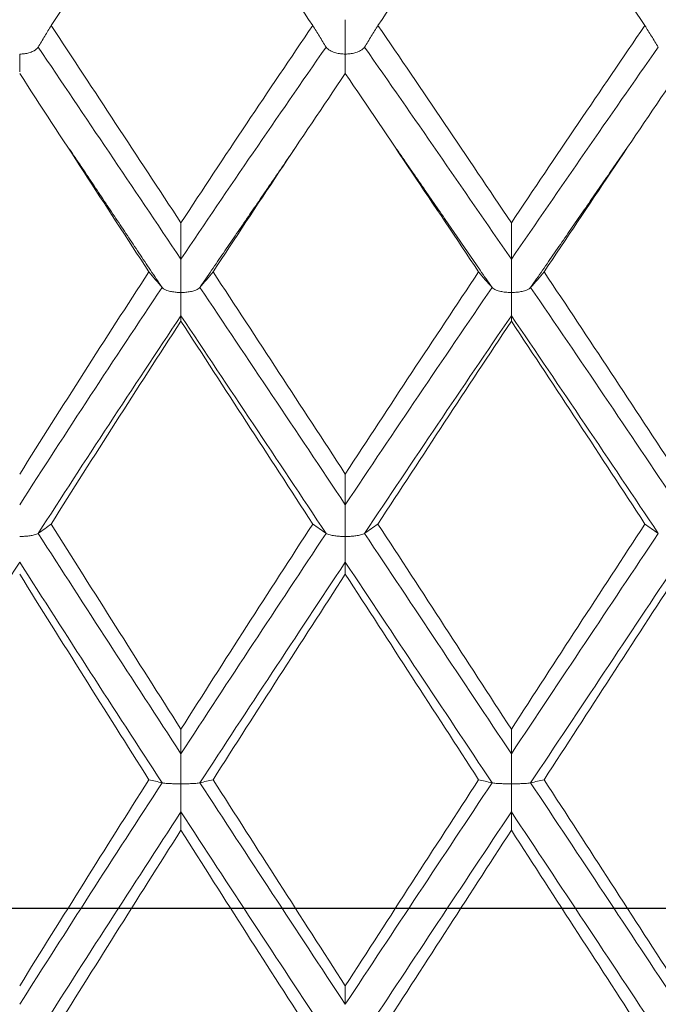
# Model space of a CAD drawing. Units: millimetres. Extents: x 8 to 270, y 5 to 208.
# Drawn here: x 176 to 180, y 173 to 178 of the extents above; entities that cross this region are included whole.
import ezdxf

# ---------------------------------------------------------------- set-up
doc = ezdxf.new("R2010")
doc.units = ezdxf.units.MM
doc.linetypes.add('CENTERX2', pattern=[20.32, 12.7, -2.54, 2.54, -2.54])
doc.linetypes.add('PHANTOM', pattern=[12.7, 6.35, -1.27, 1.27, -1.27, 1.27, -1.27])
doc.layers.add('LOGO__2', color=250, linetype='Continuous')

msp = doc.modelspace()

# ---------------------------------------------------------------- linework, layer by layer
at = {"color": 7, "linetype": 'PHANTOM', "lineweight": 30}
msp.add_line((161.8001, 173.3888), (216.2603, 173.3888), dxfattribs=at)
at = {"color": 7, "linetype": 'Continuous', "lineweight": 15}
for points, degree in [([(177.0599, 179.3591), (176.8164, 179.0072), (176.5757, 178.6508), (176.3388, 178.2915)], 3), ([(177.7922, 178.2915), (177.546, 178.6535), (177.3015, 179.0099), (177.0599, 179.3591)], 3), ([(178.8954, 179.3591), (178.6479, 179.0085), (178.4005, 178.6521), (178.1543, 178.2915)], 3), ([(179.6371, 178.2915), (179.3904, 178.6522), (179.1429, 179.0086), (178.8954, 179.3591)], 3), ([(177.0599, 177.1954), (176.8164, 177.5664), (176.5757, 177.9323), (176.3388, 178.2915)], 3), ([(177.7922, 178.2915), (177.546, 177.9296), (177.3015, 177.5636), (177.0599, 177.1954)], 3), ([(178.8954, 177.1954), (178.6479, 177.5651), (178.4005, 177.931), (178.1543, 178.2915)], 3), ([(179.6371, 178.2915), (179.3904, 177.9309), (179.1429, 177.565), (178.8954, 177.1954)], 3), ([(177.0599, 176.9929), (176.7917, 177.3924), (176.5269, 177.7858), (176.2668, 178.1714)], 3), ([(177.8666, 178.1714), (177.5952, 177.7826), (177.3258, 177.389), (177.0599, 176.9929)], 3), ([(178.8954, 176.9929), (178.6229, 177.3907), (178.3505, 177.7843), (178.0797, 178.1714)], 3), ([(179.7118, 178.1714), (179.4405, 177.7841), (179.1679, 177.3906), (178.8954, 176.9929)], 3), ([(176.8818, 176.9228), (176.6392, 177.2958), (176.3996, 177.6637), (176.1642, 178.025)], 3), ([(177.9731, 178.025), (177.7264, 177.6609), (177.4813, 177.2929), (177.2386, 176.9228)], 3), ([(178.7134, 176.9228), (178.4658, 177.2944), (178.2187, 177.6623), (177.9731, 178.025)], 3), ([(179.8186, 178.025), (179.5724, 177.6622), (179.325, 177.2943), (179.0775, 176.9228)], 3), ([(176.955, 176.8362), (176.4413, 177.6042)], 1), ([(177.6879, 177.6014), (177.165, 176.8362)], 1), ([(178.7883, 176.8362), (178.2597, 177.6029)], 1), ([(179.5316, 177.6028), (179.0026, 176.8362)], 1), ([(177.0599, 177.1954), (177.0599, 177.1279), (177.0599, 177.0604), (177.0599, 176.9929)], 3), ([(178.8954, 177.1954), (178.8954, 177.1279), (178.8954, 177.0604), (178.8954, 176.9929)], 3), ([(176.8818, 176.9228), (176.6392, 176.5499), (176.3996, 176.175), (176.1642, 175.8)], 3), ([(177.9731, 175.8), (177.7264, 176.1779), (177.4813, 176.5527), (177.2386, 176.9228)], 3), ([(178.7134, 176.9228), (178.4658, 176.5512), (178.2187, 176.1764), (177.9731, 175.8)], 3), ([(179.8186, 175.8), (179.5724, 176.1765), (179.325, 176.5514), (179.0775, 176.9228)], 3), ([(176.955, 176.8362), (176.6873, 176.4355), (176.4233, 176.0325), (176.1642, 175.6294)], 3), ([(177.9731, 175.6294), (177.7014, 176.036), (177.4316, 176.4389), (177.165, 176.8362)], 3), ([(178.7883, 176.8362), (178.5157, 176.4372), (178.2435, 176.0342), (177.9731, 175.6294)], 3), ([(179.8186, 175.6294), (179.5476, 176.0343), (179.2751, 176.4373), (179.0026, 176.8362)], 3), ([(177.0599, 176.6792), (176.7917, 176.2775), (176.5269, 175.8737), (176.2668, 175.4698)], 3), ([(177.0599, 176.649), (177.0599, 176.6591), (177.0599, 176.6691), (177.0599, 176.6792)], 3), ([(177.8666, 175.4698), (177.5952, 175.8771), (177.3258, 176.2809), (177.0599, 176.6792)], 3), ([(178.8954, 176.6792), (178.6229, 176.2792), (178.3505, 175.8753), (178.0797, 175.4698)], 3), ([(178.8954, 176.649), (178.8954, 176.6591), (178.8954, 176.6691), (178.8954, 176.6792)], 3), ([(179.7118, 175.4698), (179.4405, 175.8755), (179.1679, 176.2793), (178.8954, 176.6792)], 3), ([(177.0599, 176.649), (176.8164, 176.2746), (176.5757, 175.8984), (176.3388, 175.5221)], 3), ([(177.7922, 175.5221), (177.546, 175.9013), (177.3015, 176.2774), (177.0599, 176.649)], 3), ([(178.8954, 176.649), (178.6479, 176.2759), (178.4005, 175.8997), (178.1543, 175.5221)], 3), ([(179.6371, 175.5221), (179.3904, 175.8999), (179.1429, 176.2761), (178.8954, 176.649)], 3), ([(177.9731, 175.8), (177.9731, 175.7431), (177.9731, 175.6863), (177.9731, 175.6294)], 3), ([(177.0599, 174.3827), (176.8164, 174.7655), (176.5757, 175.1458), (176.3388, 175.5221)], 3), ([(177.7922, 175.5221), (177.546, 175.1429), (177.3015, 174.7626), (177.0599, 174.3827)], 3), ([(178.8954, 174.3827), (178.6479, 174.7641), (178.4005, 175.1445), (178.1543, 175.5221)], 3), ([(179.6371, 175.5221), (179.3904, 175.1443), (179.1429, 174.764), (178.8954, 174.3827)], 3), ([(177.0599, 174.2457), (176.7917, 174.6572), (176.5269, 175.066), (176.2668, 175.4698)], 3), ([(177.8666, 175.4698), (177.5952, 175.0625), (177.3258, 174.6538), (177.0599, 174.2457)], 3), ([(178.8954, 174.2457), (178.6229, 174.6556), (178.3505, 175.0643), (178.0797, 175.4698)], 3), ([(179.7118, 175.4698), (179.4405, 175.0642), (179.1679, 174.6554), (178.8954, 174.2457)], 3), ([(176.1642, 175.31), (175.9039, 174.9037), (175.6459, 174.4965), (175.3806, 174.0846)], 3), ([(176.955, 174.0846), (176.6873, 174.4964), (176.4233, 174.9056), (176.1642, 175.31)], 3), ([(177.9731, 175.31), (177.7014, 174.9021), (177.4316, 174.493), (177.165, 174.0846)], 3), ([(177.9731, 175.2435), (177.9731, 175.2656), (177.9731, 175.2878), (177.9731, 175.31)], 3), ([(178.7883, 174.0846), (178.5157, 174.4948), (178.2435, 174.9039), (177.9731, 175.31)], 3), ([(179.8186, 175.31), (179.5476, 174.9038), (179.2751, 174.4946), (179.0026, 174.0846)], 3), ([(176.8818, 174.1021), (176.6392, 174.4854), (176.3996, 174.8664), (176.1642, 175.2435)], 3), ([(177.9731, 175.2435), (177.7264, 174.8635), (177.4813, 174.4825), (177.2386, 174.1021)], 3), ([(178.7134, 174.1021), (178.4658, 174.484), (178.2187, 174.865), (177.9731, 175.2435)], 3), ([(179.8186, 175.2435), (179.5724, 174.8649), (179.325, 174.4838), (179.0775, 174.1021)], 3), ([(177.0599, 174.3827), (177.0599, 174.3371), (177.0599, 174.2914), (177.0599, 174.2457)], 3), ([(178.8954, 174.3827), (178.8954, 174.3371), (178.8954, 174.2914), (178.8954, 174.2457)], 3), ([(176.8818, 174.1021), (176.6392, 173.7187), (176.3996, 173.3363), (176.1642, 172.9565)], 3), ([(177.9731, 172.9565), (177.7264, 173.3392), (177.4813, 173.7216), (177.2386, 174.1021)], 3), ([(178.7134, 174.1021), (178.4658, 173.7201), (178.2187, 173.3377), (177.9731, 172.9565)], 3), ([(179.8186, 172.9565), (179.5724, 173.3378), (179.325, 173.7203), (179.0775, 174.1021)], 3), ([(176.955, 174.0846), (176.6873, 173.6727), (176.4233, 173.2619), (176.1642, 172.8543)], 3), ([(177.9731, 172.8543), (177.7014, 173.2654), (177.4316, 173.6762), (177.165, 174.0846)], 3), ([(178.7883, 174.0846), (178.5157, 173.6744), (178.2435, 173.2636), (177.9731, 172.8543)], 3), ([(179.8186, 172.8543), (179.5476, 173.2637), (179.2751, 173.6746), (179.0026, 174.0846)], 3), ([(177.0599, 173.9233), (176.7917, 173.5114), (176.5269, 173.1006), (176.2668, 172.693)], 3), ([(177.0599, 173.8211), (177.0599, 173.8552), (177.0599, 173.8893), (177.0599, 173.9233)], 3), ([(177.8666, 172.693), (177.5952, 173.104), (177.3258, 173.5149), (177.0599, 173.9233)], 3), ([(178.8954, 173.9233), (178.6229, 173.5131), (178.3505, 173.1022), (178.0797, 172.693)], 3), ([(178.8954, 173.8211), (178.8954, 173.8552), (178.8954, 173.8893), (178.8954, 173.9233)], 3), ([(179.7118, 172.693), (179.4405, 173.1024), (179.1679, 173.5132), (178.8954, 173.9233)], 3), ([(177.0599, 173.8211), (176.8164, 173.4377), (176.5757, 173.0553), (176.3388, 172.6755)], 3), ([(177.7922, 172.6755), (177.546, 173.0582), (177.3015, 173.4406), (177.0599, 173.8211)], 3), ([(178.8954, 173.8211), (178.6479, 173.4391), (178.4005, 173.0566), (178.1543, 172.6755)], 3), ([(179.6371, 172.6755), (179.3904, 173.0568), (179.1429, 173.4392), (178.8954, 173.8211)], 3), ([(177.9731, 172.9565), (177.9731, 172.9224), (177.9731, 172.8883), (177.9731, 172.8543)], 3)]:
    msp.add_open_spline(points, degree=degree, dxfattribs=at)
for points, knots in [([(177.9731, 178.3236), (177.9731, 178.3074), (177.9731, 178.2825), (177.9731, 178.2147), (177.9731, 178.1716), (177.9731, 178.1329)], [0, 0, 0, 0, 0.5, 0.5, 1, 1, 1, 1]), ([(176.2668, 178.1714), (176.2791, 178.1914), (176.2913, 178.2114), (176.3033, 178.2315), (176.3153, 178.2515), (176.3271, 178.2715), (176.3388, 178.2915)], [0, 0, 0, 0, 0.0000935717, 0.0000935717, 0.0000935717, 0.0001871454, 0.0001871454, 0.0001871454, 0.0001871454]), ([(177.8666, 178.1714), (177.8538, 178.1914), (177.8413, 178.2114), (177.8289, 178.2315), (177.8165, 178.2515), (177.8043, 178.2715), (177.7922, 178.2915)], [0, 0, 0, 0, 0.0000936881, 0.0000936881, 0.0000936881, 0.0001873788, 0.0001873788, 0.0001873788, 0.0001873788]), ([(178.0797, 178.1714), (178.0924, 178.1914), (178.105, 178.2114), (178.1174, 178.2315), (178.1299, 178.2515), (178.1422, 178.2715), (178.1543, 178.2915)], [0, 0, 0, 0, 0.0000936998, 0.0000936998, 0.0000936998, 0.0001874019, 0.0001874019, 0.0001874019, 0.0001874019]), ([(179.7118, 178.1714), (179.699, 178.1914), (179.6864, 178.2114), (179.674, 178.2315), (179.6615, 178.2515), (179.6492, 178.2715), (179.6371, 178.2915)], [0, 0, 0, 0, 0.0000937055, 0.0000937055, 0.0000937055, 0.0001874133, 0.0001874133, 0.0001874133, 0.0001874133]), ([(176.2668, 178.1714), (176.2626, 178.1645), (176.2555, 178.1577), (176.245, 178.1515), (176.2386, 178.1478), (176.2308, 178.1443), (176.2216, 178.1413), (176.2142, 178.139), (176.2057, 178.1369), (176.1964, 178.1354), (176.189, 178.1342), (176.1809, 178.1334), (176.1727, 178.133), (176.1705, 178.133), (176.1684, 178.1329), (176.1662, 178.1329), (176.1655, 178.1329), (176.1649, 178.1329), (176.1642, 178.1329)], [0, 0, 0, 0, 0.00003229945, 0.00003229945, 0.00003229945, 0.00005169014, 0.00005169014, 0.00005169014, 0.00006715226, 0.00006715226, 0.00006715226, 0.00007943923, 0.00007943923, 0.00007943923, 0.0000826112, 0.0000826112, 0.0000826112, 0.00008364808, 0.00008364808, 0.00008364808, 0.00008364808]), ([(177.8666, 178.1714), (177.8709, 178.1645), (177.8783, 178.1577), (177.8891, 178.1516), (177.8959, 178.1478), (177.9042, 178.1442), (177.914, 178.1412), (177.9218, 178.1388), (177.9308, 178.1367), (177.9405, 178.1353), (177.9485, 178.1341), (177.9572, 178.1333), (177.9659, 178.133), (177.9676, 178.1329), (177.9693, 178.1329), (177.9709, 178.1329), (177.9716, 178.1329), (177.9723, 178.1329), (177.9731, 178.1329)], [0, 0, 0, 0, 0.00003231832, 0.00003231832, 0.00003231832, 0.00005244321, 0.00005244321, 0.00005244321, 0.00006840323, 0.00006840323, 0.00006840323, 0.00008150581, 0.00008150581, 0.00008150581, 0.00008395796, 0.00008395796, 0.00008395796, 0.00008501509, 0.00008501509, 0.00008501509, 0.00008501509]), ([(178.0797, 178.1714), (178.0753, 178.1645), (178.0679, 178.1577), (178.0571, 178.1516), (178.0503, 178.1478), (178.042, 178.1442), (178.0321, 178.1412), (178.0243, 178.1388), (178.0153, 178.1367), (178.0056, 178.1352), (177.9976, 178.1341), (177.9888, 178.1333), (177.9801, 178.133), (177.9785, 178.1329), (177.9768, 178.1329), (177.9752, 178.1329), (177.9745, 178.1329), (177.9738, 178.1329), (177.9731, 178.1329)], [0, 0, 0, 0, 0.00003231919, 0.00003231919, 0.00003231919, 0.00005248713, 0.00005248713, 0.00005248713, 0.00006846399, 0.00006846399, 0.00006846399, 0.00008157735, 0.00008157735, 0.00008157735, 0.00008399413, 0.00008399413, 0.00008399413, 0.00008505126, 0.00008505126, 0.00008505126, 0.00008505126]), ([(176.1642, 178.0346), (176.1642, 178.0404), (176.1642, 178.0541), (176.1642, 178.09), (176.1642, 178.1193), (176.1642, 178.1322), (176.1642, 178.1329)], [0, 0, 0, 0, 0.296271, 0.705475, 0.985117, 1, 1, 1, 1]), ([(177.9731, 178.0186), (177.9731, 178.0182), (177.9731, 178.0242), (177.9731, 178.0617), (177.9731, 178.0941), (177.9731, 178.1329)], [0, 0, 0, 0, 0.5, 0.5, 1, 1, 1, 1]), ([(177.0599, 176.9929), (177.0599, 176.9787), (177.0599, 176.956), (177.0599, 176.8909), (177.0599, 176.8483), (177.0599, 176.8084)], [0, 0, 0, 0, 0.5, 0.5, 1, 1, 1, 1]), ([(178.8954, 176.9929), (178.8954, 176.9787), (178.8954, 176.956), (178.8954, 176.8909), (178.8954, 176.8483), (178.8954, 176.8084)], [0, 0, 0, 0, 0.5, 0.5, 1, 1, 1, 1]), ([(176.955, 176.8362), (176.9425, 176.8506), (176.9301, 176.8651), (176.9179, 176.8795), (176.9057, 176.8939), (176.8937, 176.9084), (176.8818, 176.9228)], [0, 0, 0, 0, 0.0000936297, 0.0000936297, 0.0000936297, 0.0001872619, 0.0001872619, 0.0001872619, 0.0001872619]), ([(177.165, 176.8362), (177.1776, 176.8506), (177.19, 176.8651), (177.2023, 176.8795), (177.2145, 176.8939), (177.2267, 176.9084), (177.2386, 176.9228)], [0, 0, 0, 0, 0.0000936515, 0.0000936515, 0.0000936515, 0.0001873053, 0.0001873053, 0.0001873053, 0.0001873053]), ([(178.7883, 176.8362), (178.7755, 176.8506), (178.7628, 176.8651), (178.7504, 176.8795), (178.7379, 176.8939), (178.7256, 176.9084), (178.7134, 176.9228)], [0, 0, 0, 0, 0.0000937137, 0.0000937137, 0.0000937137, 0.0001874299, 0.0001874299, 0.0001874299, 0.0001874299]), ([(179.0026, 176.8362), (179.0154, 176.8506), (179.028, 176.8651), (179.0405, 176.8795), (179.053, 176.8939), (179.0653, 176.9084), (179.0775, 176.9228)], [0, 0, 0, 0, 0.0000937148, 0.0000937148, 0.0000937148, 0.000187432, 0.000187432, 0.000187432, 0.000187432]), ([(176.955, 176.8362), (176.9593, 176.8313), (176.9665, 176.8263), (176.9772, 176.8219), (176.9838, 176.8192), (176.9919, 176.8166), (177.0015, 176.8145), (177.0091, 176.8128), (177.0179, 176.8113), (177.0274, 176.8102), (177.0352, 176.8093), (177.0436, 176.8088), (177.0521, 176.8085), (177.054, 176.8085), (177.0559, 176.8085), (177.0578, 176.8085), (177.0585, 176.8084), (177.0592, 176.8084), (177.0599, 176.8084)], [0, 0, 0, 0, 0.00003231008, 0.00003231008, 0.00003231008, 0.00005211043, 0.00005211043, 0.00005211043, 0.00006785063, 0.00006785063, 0.00006785063, 0.00008062407, 0.00008062407, 0.00008062407, 0.0000833986, 0.0000833986, 0.0000833986, 0.00008444803, 0.00008444803, 0.00008444803, 0.00008444803]), ([(177.165, 176.8362), (177.1607, 176.8313), (177.1534, 176.8263), (177.1427, 176.8219), (177.136, 176.8192), (177.1279, 176.8166), (177.1183, 176.8145), (177.1106, 176.8128), (177.1018, 176.8113), (177.0923, 176.8102), (177.0845, 176.8093), (177.076, 176.8088), (177.0675, 176.8085), (177.0657, 176.8085), (177.0638, 176.8085), (177.062, 176.8085), (177.0613, 176.8084), (177.0606, 176.8084), (177.0599, 176.8084)], [0, 0, 0, 0, 0.00003231175, 0.00003231175, 0.00003231175, 0.00005219475, 0.00005219475, 0.00005219475, 0.00006796498, 0.00006796498, 0.00006796498, 0.00008075859, 0.00008075859, 0.00008075859, 0.00008346671, 0.00008346671, 0.00008346671, 0.00008451614, 0.00008451614, 0.00008451614, 0.00008451614]), ([(178.7883, 176.8362), (178.7927, 176.8313), (178.8001, 176.8263), (178.8109, 176.822), (178.8178, 176.8192), (178.8262, 176.8166), (178.8361, 176.8144), (178.844, 176.8127), (178.853, 176.8112), (178.8628, 176.8101), (178.8723, 176.8091), (178.8829, 176.8085), (178.8933, 176.8085), (178.894, 176.8084), (178.8947, 176.8084), (178.8954, 176.8084)], [0, 0, 0, 0, 0.00003232166, 0.00003232166, 0.00003232166, 0.00005257845, 0.00005257845, 0.00005257845, 0.00006862988, 0.00006862988, 0.00006862988, 0.00008425754, 0.00008425754, 0.00008425754, 0.00008531755, 0.00008531755, 0.00008531755, 0.00008531755]), ([(179.0026, 176.8362), (178.9981, 176.8313), (178.9908, 176.8263), (178.9799, 176.822), (178.973, 176.8192), (178.9646, 176.8166), (178.9547, 176.8144), (178.9468, 176.8127), (178.9378, 176.8112), (178.928, 176.8101), (178.9185, 176.8091), (178.908, 176.8085), (178.8975, 176.8085), (178.8968, 176.8084), (178.8961, 176.8084), (178.8954, 176.8084)], [0, 0, 0, 0, 0.00003232174, 0.00003232174, 0.00003232174, 0.00005258243, 0.00005258243, 0.00005258243, 0.00006863543, 0.00006863543, 0.00006863543, 0.00008426072, 0.00008426072, 0.00008426072, 0.00008532073, 0.00008532073, 0.00008532073, 0.00008532073]), ([(177.0599, 176.6792), (177.0599, 176.6813), (177.0599, 176.6904), (177.0599, 176.7336), (177.0599, 176.7686), (177.0599, 176.8084)], [0, 0, 0, 0, 0.5, 0.5, 1, 1, 1, 1]), ([(178.8954, 176.6792), (178.8954, 176.6813), (178.8954, 176.6904), (178.8954, 176.7336), (178.8954, 176.7686), (178.8954, 176.8084)], [0, 0, 0, 0, 0.5, 0.5, 1, 1, 1, 1]), ([(177.9731, 175.6294), (177.9731, 175.6175), (177.9731, 175.5972), (177.9731, 175.5355), (177.9731, 175.4937), (177.9731, 175.4531)], [0, 0, 0, 0, 0.5, 0.5, 1, 1, 1, 1]), ([(176.2668, 175.4698), (176.2791, 175.4785), (176.2913, 175.4872), (176.3033, 175.496), (176.3153, 175.5047), (176.3271, 175.5134), (176.3388, 175.5221)], [0, 0, 0, 0, 0.0000935717, 0.0000935717, 0.0000935717, 0.0001871454, 0.0001871454, 0.0001871454, 0.0001871454]), ([(177.8666, 175.4698), (177.8538, 175.4785), (177.8413, 175.4872), (177.8289, 175.4959), (177.8165, 175.5047), (177.8043, 175.5134), (177.7922, 175.5221)], [0, 0, 0, 0, 0.0000936881, 0.0000936881, 0.0000936881, 0.0001873788, 0.0001873788, 0.0001873788, 0.0001873788]), ([(178.0797, 175.4698), (178.0924, 175.4785), (178.105, 175.4872), (178.1174, 175.4959), (178.1299, 175.5047), (178.1422, 175.5134), (178.1543, 175.5221)], [0, 0, 0, 0, 0.0000936998, 0.0000936998, 0.0000936998, 0.0001874019, 0.0001874019, 0.0001874019, 0.0001874019]), ([(179.7118, 175.4698), (179.699, 175.4785), (179.6864, 175.4872), (179.674, 175.4959), (179.6615, 175.5047), (179.6492, 175.5134), (179.6371, 175.5221)], [0, 0, 0, 0, 0.0000937055, 0.0000937055, 0.0000937055, 0.0001874133, 0.0001874133, 0.0001874133, 0.0001874133]), ([(176.2668, 175.4698), (176.2626, 175.4668), (176.2555, 175.4638), (176.245, 175.4612), (176.2386, 175.4596), (176.2308, 175.458), (176.2216, 175.4567), (176.2142, 175.4557), (176.2057, 175.4548), (176.1964, 175.4542), (176.189, 175.4536), (176.1809, 175.4533), (176.1727, 175.4531), (176.1705, 175.4531), (176.1684, 175.4531), (176.1662, 175.4531), (176.1655, 175.4531), (176.1649, 175.4531), (176.1642, 175.4531)], [0, 0, 0, 0, 0.00003229945, 0.00003229945, 0.00003229945, 0.00005169014, 0.00005169014, 0.00005169014, 0.00006715226, 0.00006715226, 0.00006715226, 0.00007943923, 0.00007943923, 0.00007943923, 0.0000826112, 0.0000826112, 0.0000826112, 0.00008364808, 0.00008364808, 0.00008364808, 0.00008364808]), ([(177.8666, 175.4698), (177.8709, 175.4668), (177.8783, 175.4639), (177.8891, 175.4612), (177.8959, 175.4595), (177.9042, 175.458), (177.914, 175.4567), (177.9218, 175.4556), (177.9308, 175.4547), (177.9405, 175.4541), (177.9485, 175.4536), (177.9572, 175.4532), (177.9659, 175.4531), (177.9676, 175.4531), (177.9693, 175.4531), (177.9709, 175.4531), (177.9716, 175.4531), (177.9723, 175.4531), (177.9731, 175.4531)], [0, 0, 0, 0, 0.00003231832, 0.00003231832, 0.00003231832, 0.00005244321, 0.00005244321, 0.00005244321, 0.00006840323, 0.00006840323, 0.00006840323, 0.00008150581, 0.00008150581, 0.00008150581, 0.00008395796, 0.00008395796, 0.00008395796, 0.00008501509, 0.00008501509, 0.00008501509, 0.00008501509]), ([(178.0797, 175.4698), (178.0753, 175.4668), (178.0679, 175.4639), (178.0571, 175.4612), (178.0503, 175.4595), (178.042, 175.458), (178.0321, 175.4567), (178.0243, 175.4556), (178.0153, 175.4547), (178.0056, 175.4541), (177.9976, 175.4536), (177.9888, 175.4532), (177.9801, 175.4531), (177.9785, 175.4531), (177.9768, 175.4531), (177.9752, 175.4531), (177.9745, 175.4531), (177.9738, 175.4531), (177.9731, 175.4531)], [0, 0, 0, 0, 0.00003231919, 0.00003231919, 0.00003231919, 0.00005248713, 0.00005248713, 0.00005248713, 0.00006846399, 0.00006846399, 0.00006846399, 0.00008157735, 0.00008157735, 0.00008157735, 0.00008399413, 0.00008399413, 0.00008399413, 0.00008505126, 0.00008505126, 0.00008505126, 0.00008505126]), ([(177.9731, 175.31), (177.9731, 175.3146), (177.9731, 175.3267), (177.9731, 175.3752), (177.9731, 175.4124), (177.9731, 175.4531)], [0, 0, 0, 0, 0.5, 0.5, 1, 1, 1, 1]), ([(177.0599, 174.2457), (177.0599, 174.2362), (177.0599, 174.2184), (177.0599, 174.1606), (177.0599, 174.1199), (177.0599, 174.079)], [0, 0, 0, 0, 0.5, 0.5, 1, 1, 1, 1]), ([(178.8954, 174.2457), (178.8954, 174.2362), (178.8954, 174.2184), (178.8954, 174.1606), (178.8954, 174.1199), (178.8954, 174.079)], [0, 0, 0, 0, 0.5, 0.5, 1, 1, 1, 1]), ([(176.955, 174.0846), (176.9425, 174.0875), (176.9301, 174.0904), (176.9179, 174.0933), (176.9057, 174.0962), (176.8937, 174.0991), (176.8818, 174.1021)], [0, 0, 0, 0, 0.0000936297, 0.0000936297, 0.0000936297, 0.0001872619, 0.0001872619, 0.0001872619, 0.0001872619]), ([(177.165, 174.0846), (177.1776, 174.0875), (177.19, 174.0904), (177.2023, 174.0933), (177.2145, 174.0962), (177.2267, 174.0991), (177.2386, 174.1021)], [0, 0, 0, 0, 0.0000936515, 0.0000936515, 0.0000936515, 0.0001873053, 0.0001873053, 0.0001873053, 0.0001873053]), ([(178.7883, 174.0846), (178.7755, 174.0875), (178.7628, 174.0904), (178.7504, 174.0933), (178.7379, 174.0962), (178.7256, 174.0991), (178.7134, 174.1021)], [0, 0, 0, 0, 0.0000937137, 0.0000937137, 0.0000937137, 0.0001874299, 0.0001874299, 0.0001874299, 0.0001874299]), ([(179.0026, 174.0846), (179.0154, 174.0875), (179.028, 174.0904), (179.0405, 174.0933), (179.053, 174.0962), (179.0653, 174.0991), (179.0775, 174.1021)], [0, 0, 0, 0, 0.0000937148, 0.0000937148, 0.0000937148, 0.000187432, 0.000187432, 0.000187432, 0.000187432]), ([(176.955, 174.0846), (176.9593, 174.0836), (176.9665, 174.0826), (176.9772, 174.0817), (176.9838, 174.0811), (176.9919, 174.0806), (177.0015, 174.0802), (177.0091, 174.0798), (177.0179, 174.0795), (177.0274, 174.0793), (177.0352, 174.0791), (177.0436, 174.079), (177.0521, 174.079), (177.054, 174.079), (177.0559, 174.079), (177.0578, 174.079), (177.0585, 174.079), (177.0592, 174.079), (177.0599, 174.079)], [0, 0, 0, 0, 0.00003231008, 0.00003231008, 0.00003231008, 0.00005211043, 0.00005211043, 0.00005211043, 0.00006785063, 0.00006785063, 0.00006785063, 0.00008062407, 0.00008062407, 0.00008062407, 0.0000833986, 0.0000833986, 0.0000833986, 0.00008444803, 0.00008444803, 0.00008444803, 0.00008444803]), ([(177.165, 174.0846), (177.1607, 174.0836), (177.1534, 174.0826), (177.1427, 174.0817), (177.136, 174.0811), (177.1279, 174.0806), (177.1183, 174.0802), (177.1106, 174.0798), (177.1018, 174.0795), (177.0923, 174.0793), (177.0845, 174.0791), (177.076, 174.079), (177.0675, 174.079), (177.0657, 174.079), (177.0638, 174.079), (177.062, 174.079), (177.0613, 174.079), (177.0606, 174.079), (177.0599, 174.079)], [0, 0, 0, 0, 0.00003231175, 0.00003231175, 0.00003231175, 0.00005219475, 0.00005219475, 0.00005219475, 0.00006796498, 0.00006796498, 0.00006796498, 0.00008075859, 0.00008075859, 0.00008075859, 0.00008346671, 0.00008346671, 0.00008346671, 0.00008451614, 0.00008451614, 0.00008451614, 0.00008451614]), ([(177.0599, 173.9233), (177.0599, 173.9305), (177.0599, 173.9455), (177.0599, 173.9989), (177.0599, 174.038), (177.0599, 174.079)], [0, 0, 0, 0, 0.5, 0.5, 1, 1, 1, 1]), ([(178.7883, 174.0846), (178.7927, 174.0836), (178.8001, 174.0826), (178.8109, 174.0817), (178.8178, 174.0811), (178.8262, 174.0806), (178.8361, 174.0802), (178.844, 174.0798), (178.853, 174.0795), (178.8628, 174.0793), (178.8723, 174.0791), (178.8829, 174.079), (178.8933, 174.079), (178.894, 174.079), (178.8947, 174.079), (178.8954, 174.079)], [0, 0, 0, 0, 0.00003232166, 0.00003232166, 0.00003232166, 0.00005257845, 0.00005257845, 0.00005257845, 0.00006862988, 0.00006862988, 0.00006862988, 0.00008425754, 0.00008425754, 0.00008425754, 0.00008531755, 0.00008531755, 0.00008531755, 0.00008531755]), ([(179.0026, 174.0846), (178.9981, 174.0836), (178.9908, 174.0826), (178.9799, 174.0817), (178.973, 174.0811), (178.9646, 174.0806), (178.9547, 174.0802), (178.9468, 174.0798), (178.9378, 174.0795), (178.928, 174.0793), (178.9185, 174.0791), (178.908, 174.079), (178.8975, 174.079), (178.8968, 174.079), (178.8961, 174.079), (178.8954, 174.079)], [0, 0, 0, 0, 0.00003232174, 0.00003232174, 0.00003232174, 0.00005258243, 0.00005258243, 0.00005258243, 0.00006863543, 0.00006863543, 0.00006863543, 0.00008426072, 0.00008426072, 0.00008426072, 0.00008532073, 0.00008532073, 0.00008532073, 0.00008532073]), ([(178.8954, 173.9233), (178.8954, 173.9305), (178.8954, 173.9455), (178.8954, 173.9989), (178.8954, 174.038), (178.8954, 174.079)], [0, 0, 0, 0, 0.5, 0.5, 1, 1, 1, 1])]:
    msp.add_open_spline(points, degree=3, knots=knots, dxfattribs=at)
at = {"layer": 'LOGO__2', "color": 7, "linetype": 'CENTERX2', "lineweight": 0}
msp.add_line((166.8281, 173.3888), (208.4281, 173.3888), dxfattribs=at)

doc.saveas('drawing.dxf')
